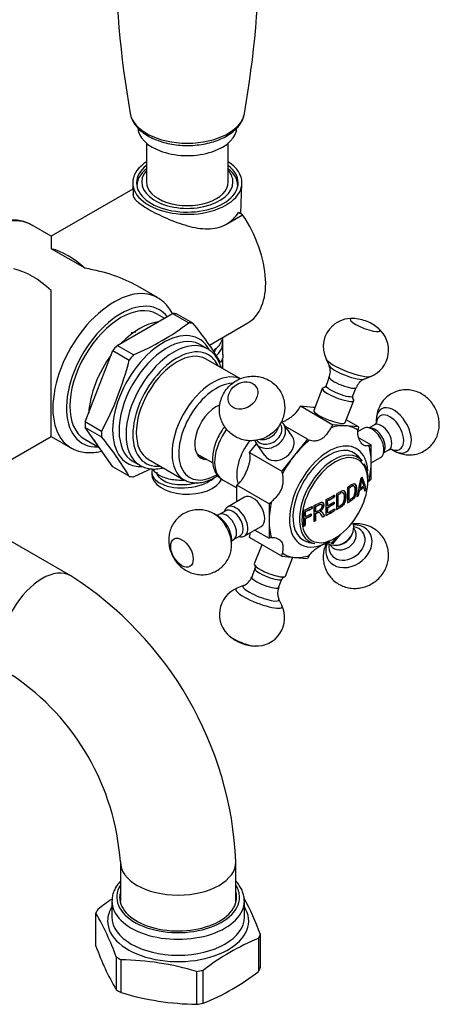
# Model space of a CAD drawing. Units: millimetres. Extents: x -631 to -61, y -197 to 487.
# Drawn here: x -148 to -61, y -197 to 8 of the extents above; entities that cross this region are included whole.
import ezdxf

# ---------------------------------------------------------------- set-up
doc = ezdxf.new("R2010")
doc.units = ezdxf.units.MM
for name, color, linetype in [('035095', 7, 'Continuous'), ('035100', 7, 'Continuous'), ('056081', 7, 'Continuous'), ('572002', 7, 'Continuous'), ('576001', 7, 'Continuous'), ('576002', 7, 'Continuous'), ('576005', 7, 'Continuous'), ('576014', 7, 'Continuous'), ('576015', 7, 'Continuous'), ('576025', 7, 'Continuous'), ('576028', 7, 'Continuous'), ('576030', 7, 'Continuous'), ('ATTACCO_FLEX_DOC', 7, 'Continuous'), ('CORPO', 7, 'Continuous'), ('Default', 7, 'Continuous'), ('SEGER', 7, 'Continuous')]:
    doc.layers.add(name, color=color, linetype=linetype)

# ---------------------------------------------------------------- blocks, each defined once
blk = doc.blocks.new('SE5')
at = {"layer": '035095', "color": 7, "linetype": 'Continuous'}
for centre, radius, start, end in [((396.42, 220.76), 205.29, 169.9538, 190.0272), ((15.82, 220.83), 205.29, 349.9526, 10.0275), ((215.17, 185.32), 2.83, 333.6599, 352.6306)]:
    blk.add_arc(centre, radius, start, end, dxfattribs=at)
blk.add_ellipse((206.12, 185.72), major_axis=(-11.94, 0), ratio=0.57735, start_param=0.101276, end_param=3.040458, dxfattribs=at)
blk.add_open_spline([(194.27, 185.03), (194.29, 184.9), (194.34, 184.43), (194.69, 183.56), (195.32, 182.54), (196.19, 181.59), (197.28, 180.72), (198.57, 179.97), (200.04, 179.34), (201.64, 178.86), (203.33, 178.53), (205.08, 178.36), (206.85, 178.34), (208.61, 178.49), (210.32, 178.79), (211.94, 179.25), (213.44, 179.85), (214.79, 180.6), (215.96, 181.49), (216.89, 182.5), (217.49, 183.4), (217.65, 183.91), (217.7, 184.07)], degree=3, knots=[0, 0, 0, 0, 0.015801, 0.064744, 0.114469, 0.165746, 0.218643, 0.272637, 0.327073, 0.381448, 0.435665, 0.489749, 0.543773, 0.597829, 0.651988, 0.706347, 0.761005, 0.816026, 0.871368, 0.926575, 0.980812, 1, 1, 1, 1], dxfattribs=at)
at = {"layer": '035100', "color": 7, "linetype": 'Continuous'}
for p, q in [((197.62, 178.86), (197.62, 170.78)), ((214.62, 170.78), (214.62, 178.86)), ((195.64, 169.97), (195.64, 169.91)), ((216.6, 169.91), (216.6, 169.97))]:
    blk.add_line(p, q, dxfattribs=at)
for centre, major_axis, start_param, end_param in [((206.12, 182.21), (-10.3, 0), 0, 3.141593), ((206.12, 169.97), (-10.48, 0), 5.658697, 6.283185), ((206.12, 170.78), (9.48, 0), 2.683417, 6.283185), ((206.12, 169.97), (-10.48, 0), 3.141593, 3.766081), ((206.12, 170.78), (9.48, 0), 0, 0.458176), ((206.12, 170.78), (-8.5, 0), 0, 3.141593)]:
    blk.add_ellipse(centre, major_axis=major_axis, ratio=0.57735, start_param=start_param, end_param=end_param, dxfattribs=at)
at = {"layer": '056081', "color": 7, "linetype": 'Continuous'}
for p, q in [((177.84, 117.94), (177.84, 148.23)), ((154.8, 104.64), (177.84, 117.94))]:
    blk.add_line(p, q, dxfattribs=at)
blk.add_ellipse((173.95, 136.48), major_axis=(-9, 15.59), ratio=0.57735, start_param=5.187265, end_param=5.808309, dxfattribs=at)
at = {"layer": '572002', "color": 7, "linetype": 'Continuous'}
for p, q in [((242.45, 112.84), (241.65, 113.78)), ((242.33, 109.01), (242.3, 109.03)), ((239.73, 107.21), (239.69, 107.23)), ((240.7, 107.66), (240.66, 107.68)), ((241.91, 106.77), (241.88, 106.79)), ((242, 107.18), (241.96, 107.2)), ((242.79, 107.4), (242.75, 107.42)), ((243.31, 106.82), (243.28, 106.84)), ((235.26, 104.6), (235.23, 104.62)), ((236.67, 105.37), (236.63, 105.4)), ((237.45, 105.83), (237.42, 105.85)), ((239.73, 104.71), (239.69, 104.73)), ((241.67, 105.63), (241.63, 105.65)), ((230.63, 102.32), (230.59, 102.34)), ((232.03, 102.97), (231.99, 102.99)), ((232.78, 103.36), (232.75, 103.38)), ((232.79, 102.27), (232.76, 102.29)), ((233.76, 102.41), (233.72, 102.43)), ((233.98, 103.8), (233.94, 103.82)), ((235.27, 103.59), (235.24, 103.61)), ((235.27, 103.21), (235.24, 103.23)), ((236.59, 103.93), (236.56, 103.95)), ((236.71, 102.53), (236.68, 102.55)), ((237.45, 103.33), (237.42, 103.35)), ((230.64, 101.31), (230.6, 101.33)), ((230.64, 100.92), (230.6, 100.94)), ((231.85, 101.48), (231.81, 101.5)), ((232.77, 100.46), (232.74, 100.48)), ((232.79, 101.89), (232.76, 101.91)), ((233.54, 102.13), (233.51, 102.15)), ((234.63, 101.39), (234.59, 101.41)), ((235.26, 102.1), (235.23, 102.12)), ((230.62, 99.45), (230.58, 99.47)), ((231.35, 95.94), (232.56, 95.71))]:
    blk.add_line(p, q, dxfattribs=at)
for centre, radius, start, end in [((238.13, 109.28), 5.57, 1.0794, 31.8518), ((226.03, 111.08), 16.39, 346.3108, 352.8344), ((226.07, 111.06), 16.39, 346.31, 352.8328), ((298.31, 124.14), 57.99, 195.1163, 196.4765)]:
    blk.add_arc(centre, radius, start, end, dxfattribs=at)
for centre, major_axis, ratio, start_param, end_param in [((235.47, 105.45), (-5.25, -9.09), 0.57735, 2.943889, 6.283185), ((236.52, 104.85), (-5.04, -8.74), 0.57735, 2.943889, 6.088882), ((236.77, 104.7), (4.84, 8.38), 0.57735, 0, 4.097568), ((236.77, 104.7), (4.84, 8.38), 0.57735, 5.525194, 6.283185), ((236.77, 104.7), (4.84, 8.38), 0.57735, 4.097568, 5.525194), ((190.84, 134.66), (14.85, -69.93), 0.724496, 0.99214, 1.050854), ((191.92, 138.97), (49.39, -51.37), 0.36559, 0.6016, 0.660801), ((191.92, 138.97), (49.43, -51.41), 0.36559, 0.601647, 0.660807), ((236.52, 104.85), (-5.04, -8.74), 0.57735, -4.101216, -3.926997), ((188.74, 135.04), (35.85, -62.1), 0.577354, 0.757506, 0.813296), ((189.05, 135.22), (35.82, -62.04), 0.577354, 0.764057, 0.806783), ((189.05, 135.22), (35.84, -62.08), 0.577354, 0.764072, 0.806768), ((191.16, 134.85), (16.48, -69.47), 0.716941, 0.975091, 0.992773), ((191.16, 134.85), (16.49, -69.52), 0.716941, 0.975092, 0.992761), ((186.48, 133.09), (71.72, 0), 0.577347, -0.688249, -0.668769), ((186.48, 133.09), (71.77, 0), 0.577347, -0.688317, -0.66885), ((186.48, 133.45), (71.78, 0), 0.577347, -0.686534, -0.670722), ((191.71, 138.63), (48.74, -52.12), 0.380585, 0.61129, 0.629081), ((186.48, 135.37), (71.75, 0), 0.577347, -0.8294, -0.796263), ((184.25, 132.45), (35.85, -62.1), 0.577354, 0.757507, 0.813295), ((186.48, 134.99), (71.71, 0), 0.577347, -0.823369, -0.796269), ((184.55, 132.63), (35.84, -62.07), 0.577354, 0.789615, 0.806771), ((186.48, 134.99), (71.76, 0), 0.577347, -0.823343, -0.796261), ((184.55, 132.63), (35.86, -62.12), 0.577354, 0.789613, 0.806756), ((186.48, 133.98), (71.78, 0), 0.577347, -0.823334, -0.797965), ((186.41, 133.7), (35.89, -62.16), 0.577354, 0.757534, 0.813268), ((186.71, 133.87), (35.86, -62.12), 0.577354, 0.764084, 0.806756), ((186.71, 133.87), (35.89, -62.16), 0.577354, 0.764099, 0.806741), ((186.48, 135.37), (71.75, 0), 0.577347, -0.914236, -0.883176), ((179.96, 129.97), (35.59, -61.65), 0.577354, 0.757301, 0.813501), ((186.48, 134.99), (71.71, 0), 0.577347, -0.908246, -0.883228), ((180.27, 130.15), (35.59, -61.65), 0.577354, 0.789495, 0.806918), ((186.48, 134.99), (71.76, 0), 0.577347, -0.90816, -0.88316), ((180.27, 130.15), (35.62, -61.69), 0.577354, 0.789492, 0.806903), ((181.91, 131.1), (35.74, -61.91), 0.577354, 0.757421, 0.813382), ((182.22, 131.28), (35.74, -61.9), 0.577354, 0.788697, 0.807204), ((182.22, 131.28), (35.76, -61.94), 0.577354, 0.788694, 0.807189), ((186.48, 132.1), (71.7, 0), 0.577347, -0.829431, -0.795231), ((186.48, 132.1), (71.75, 0), 0.577347, -0.8294, -0.795224), ((184.55, 132.63), (35.84, -62.07), 0.577354, 0.764069, 0.783044), ((186.48, 133.6), (71.73, 0), 0.577347, -0.823361, -0.797973), ((184.55, 132.63), (35.86, -62.12), 0.577354, 0.764083, 0.783045), ((186.48, 132.49), (71.76, 0), 0.577347, -0.823343, -0.795223), ((186.48, 133.6), (71.78, 0), 0.577347, -0.823334, -0.797965), ((180.27, 130.15), (35.59, -61.65), 0.577354, 0.757303, 0.782915), ((186.48, 133.59), (71.73, 0), 0.577347, -0.908218, -0.886637), ((180.27, 130.15), (35.62, -61.69), 0.577354, 0.757323, 0.782917), ((186.48, 133.98), (71.78, 0), 0.577347, -0.908133, -0.886566), ((186.48, 133.59), (71.78, 0), 0.577347, -0.908132, -0.886566), ((182.22, 131.28), (35.74, -61.9), 0.577354, 0.757416, 0.782255), ((182.22, 131.28), (35.76, -61.94), 0.577354, 0.757435, 0.782257), ((186.48, 132.1), (71.7, 0), 0.577347, -0.842809, -0.835189), ((186.48, 132.1), (71.75, 0), 0.577347, -0.842772, -0.835157), ((235.47, 105.45), (-5.25, -9.09), 0.57735, 0, 0.197704), ((236.52, 104.85), (-5.04, -8.74), 0.57735, 6.088882, 6.283185), ((236.52, 104.85), (-5.04, -8.74), 0.57735, 0, 0.197704)]:
    blk.add_ellipse(centre, major_axis=major_axis, ratio=ratio, start_param=start_param, end_param=end_param, dxfattribs=at)
for points in [[(242.18, 109.26), (242.34, 109.37), (242.48, 109.48)], [(242.97, 106.61), (243.12, 106.72), (243.28, 106.84)], [(243.31, 106.82), (243.16, 106.7), (243.01, 106.59)], [(236.56, 103.95), (236.56, 104.14), (236.56, 104.34)], [(236.59, 104.31), (236.59, 104.12), (236.59, 103.93)], [(236.63, 105.4), (236.63, 105.59), (236.62, 105.78)], [(236.66, 105.76), (236.66, 105.57), (236.67, 105.37)], [(241.34, 105.45), (241.49, 105.55), (241.63, 105.65)], [(241.67, 105.63), (241.52, 105.53), (241.38, 105.43)], [(231.99, 102.99), (231.99, 103.19), (231.98, 103.38)], [(232.02, 103.36), (232.02, 103.16), (232.03, 102.97)], [(236.68, 102.55), (236.68, 102.74), (236.69, 102.93)], [(236.72, 102.91), (236.72, 102.72), (236.71, 102.53)], [(231.81, 101.5), (231.81, 101.69), (231.81, 101.88)], [(231.85, 101.86), (231.85, 101.67), (231.85, 101.48)], [(232.41, 100.31), (232.57, 100.39), (232.74, 100.48)], [(232.77, 100.46), (232.61, 100.37), (232.44, 100.29)], [(230.24, 99.31), (230.41, 99.39), (230.58, 99.47)], [(230.62, 99.45), (230.45, 99.37), (230.28, 99.29)]]:
    blk.add_open_spline(points, degree=2, dxfattribs=at)
for points, knots in [([(237.11, 102.79), (237.35, 102.93), (237.58, 103.07), (238.06, 103.35), (238.31, 103.51), (238.71, 104.04), (238.83, 104.37), (238.98, 104.98), (239.01, 105.27), (239.01, 105.82), (238.99, 106.08), (238.85, 106.47), (238.77, 106.61), (238.64, 106.68)], [0, 0, 0, 0, 0.1737086, 0.1737086, 0.3474171, 0.3474171, 0.5211257, 0.5211257, 0.6948342, 0.6948342, 0.8685428, 0.8685428, 1, 1, 1, 1]), ([(237.14, 106.04), (237.38, 106.17), (237.62, 106.31), (238.1, 106.6), (238.34, 106.74), (238.74, 106.68), (238.87, 106.5), (239.02, 106.06), (239.05, 105.79), (239.04, 105.24), (239.02, 104.96), (238.86, 104.34), (238.73, 104.01), (238.33, 103.48), (238.08, 103.32), (237.61, 103.04), (237.38, 102.91), (237.14, 102.77)], [0, 0, 0, 0, 0.125, 0.125, 0.25, 0.25, 0.375, 0.375, 0.5, 0.5, 0.625, 0.625, 0.75, 0.75, 0.875, 0.875, 1, 1, 1, 1]), ([(239.39, 104.17), (239.62, 104.31), (239.85, 104.46), (240.3, 104.75), (240.53, 104.92), (240.91, 105.46), (241.03, 105.79), (241.18, 106.4), (241.21, 106.7), (241.21, 107.25), (241.19, 107.51), (241.06, 107.89), (240.98, 108.03), (240.86, 108.1)], [0, 0, 0, 0, 0.173738, 0.173738, 0.347477, 0.347477, 0.521215, 0.521215, 0.694954, 0.694954, 0.868692, 0.868692, 1, 1, 1, 1]), ([(239.43, 107.41), (239.66, 107.56), (239.88, 107.7), (240.33, 108), (240.57, 108.15), (240.95, 108.1), (241.08, 107.93), (241.22, 107.49), (241.24, 107.23), (241.24, 106.68), (241.22, 106.4), (241.07, 105.78), (240.95, 105.44), (240.57, 104.9), (240.34, 104.73), (239.89, 104.44), (239.66, 104.29), (239.43, 104.15)], [0, 0, 0, 0, 0.125, 0.125, 0.25, 0.25, 0.375, 0.375, 0.5, 0.5, 0.625, 0.625, 0.75, 0.75, 0.875, 0.875, 1, 1, 1, 1]), ([(239.69, 107.23), (239.85, 107.33), (240.01, 107.44), (240.33, 107.64), (240.5, 107.74), (240.64, 107.69), (240.65, 107.68), (240.66, 107.68)], [0, 0, 0, 0, 0.475005, 0.475005, 0.950009, 0.950009, 1, 1, 1, 1]), ([(239.73, 104.71), (239.89, 104.82), (240.05, 104.92), (240.37, 105.13), (240.54, 105.27), (240.79, 105.68), (240.86, 105.92), (240.94, 106.35), (240.95, 106.56), (240.96, 106.95), (240.95, 107.15), (240.87, 107.48), (240.79, 107.62), (240.54, 107.72), (240.37, 107.63), (240.05, 107.42), (239.89, 107.32), (239.73, 107.21)], [0, 0, 0, 0, 0.125, 0.125, 0.25, 0.25, 0.375, 0.375, 0.5, 0.5, 0.625, 0.625, 0.75, 0.75, 0.875, 0.875, 1, 1, 1, 1]), ([(237.45, 103.33), (237.62, 103.43), (237.79, 103.52), (238.13, 103.73), (238.31, 103.86), (238.57, 104.26), (238.64, 104.5), (238.73, 104.93), (238.74, 105.14), (238.75, 105.53), (238.73, 105.72), (238.65, 106.06), (238.57, 106.2), (238.31, 106.31), (238.13, 106.22), (237.79, 106.03), (237.62, 105.92), (237.45, 105.83)], [0, 0, 0, 0, 0.125, 0.125, 0.25, 0.25, 0.375, 0.375, 0.5, 0.5, 0.625, 0.625, 0.75, 0.75, 0.875, 0.875, 1, 1, 1, 1]), ([(232.44, 103.56), (232.84, 103.75), (233.23, 103.96), (233.62, 104.14), (233.72, 104.19), (233.81, 104.22), (233.9, 104.25), (233.97, 104.27), (234.03, 104.28), (234.09, 104.27), (234.15, 104.26), (234.2, 104.23), (234.24, 104.2), (234.3, 104.15), (234.35, 104.09), (234.38, 104.01), (234.41, 103.93), (234.43, 103.85), (234.44, 103.75), (234.45, 103.64), (234.44, 103.52), (234.42, 103.39), (234.41, 103.3), (234.38, 103.19), (234.34, 103.1), (234.3, 103), (234.24, 102.9), (234.18, 102.81), (234.12, 102.73), (234.05, 102.65), (233.98, 102.59), (233.91, 102.52), (233.83, 102.46), (233.76, 102.41)], [0, 0, 0, 0, 0.318411, 0.318411, 0.318411, 0.394366, 0.394366, 0.394366, 0.448971, 0.448971, 0.448971, 0.503766, 0.503766, 0.503766, 0.577609, 0.577609, 0.577609, 0.651137, 0.651137, 0.651137, 0.738764, 0.738764, 0.738764, 0.806417, 0.806417, 0.806417, 0.874638, 0.874638, 0.874638, 0.937036, 0.937036, 0.937036, 1, 1, 1, 1]), ([(232.75, 103.38), (233.03, 103.52), (233.31, 103.67), (233.59, 103.79), (233.65, 103.82), (233.71, 103.84), (233.76, 103.85), (233.82, 103.86), (233.87, 103.86), (233.91, 103.84), (233.92, 103.83), (233.93, 103.83), (233.94, 103.82)], [0, 0, 0, 0, 0.689128, 0.689128, 0.689128, 0.828862, 0.828862, 0.828862, 0.971198, 0.971198, 0.971198, 1, 1, 1, 1]), ([(232.79, 102.27), (233.07, 102.41), (233.35, 102.53), (233.62, 102.69), (233.68, 102.72), (233.74, 102.76), (233.8, 102.8), (233.84, 102.84), (233.88, 102.88), (233.92, 102.93), (233.96, 102.98), (233.99, 103.03), (234.02, 103.08), (234.04, 103.14), (234.07, 103.19), (234.08, 103.25), (234.1, 103.32), (234.11, 103.38), (234.11, 103.45), (234.11, 103.52), (234.11, 103.58), (234.09, 103.64), (234.08, 103.69), (234.06, 103.73), (234.03, 103.76), (234, 103.79), (233.97, 103.81), (233.93, 103.82), (233.89, 103.83), (233.85, 103.84), (233.81, 103.83), (233.74, 103.82), (233.66, 103.79), (233.59, 103.76), (233.32, 103.62), (233.05, 103.49), (232.78, 103.36)], [0, 0, 0, 0, 0.255658, 0.255658, 0.255658, 0.310536, 0.310536, 0.310536, 0.353108, 0.353108, 0.353108, 0.395729, 0.395729, 0.395729, 0.438958, 0.438958, 0.438958, 0.491507, 0.491507, 0.491507, 0.549751, 0.549751, 0.549751, 0.595426, 0.595426, 0.595426, 0.641306, 0.641306, 0.641306, 0.683493, 0.683493, 0.683493, 0.752712, 0.752712, 0.752712, 1, 1, 1, 1]), ([(233.72, 102.43), (233.87, 102.53), (234.02, 102.66), (234.26, 102.99), (234.34, 103.19), (234.45, 103.73), (234.4, 104.08), (234.18, 104.24), (234.17, 104.24), (234.16, 104.25)], [0, 0, 0, 0, 0.244242, 0.244242, 0.488485, 0.488485, 0.97697, 0.97697, 1, 1, 1, 1]), ([(233.76, 102.41), (233.82, 102.4), (233.87, 102.39), (233.97, 102.34), (234.02, 102.3), (234.14, 102.18), (234.2, 102.08), (234.39, 101.79), (234.51, 101.59), (234.63, 101.39)], [0, 0, 0, 0, 0.125, 0.125, 0.25, 0.25, 0.5, 0.5, 1, 1, 1, 1]), ([(234.59, 101.41), (234.47, 101.61), (234.35, 101.81), (234.17, 102.1), (234.1, 102.2), (233.99, 102.31), (233.95, 102.35), (233.91, 102.37)], [0, 0, 0, 0, 0.580987, 0.580987, 0.871481, 0.871481, 1, 1, 1, 1]), ([(232.76, 101.91), (232.85, 101.96), (232.94, 102), (233.13, 102.09), (233.22, 102.15), (233.35, 102.18), (233.4, 102.19), (233.46, 102.17), (233.49, 102.16), (233.51, 102.15)], [0, 0, 0, 0, 0.351141, 0.351141, 0.702282, 0.702282, 0.877853, 0.877853, 1, 1, 1, 1]), ([(234.22, 101.18), (234.14, 101.31), (234.06, 101.44), (233.9, 101.7), (233.82, 101.83), (233.68, 102.01), (233.63, 102.07), (233.54, 102.13), (233.51, 102.15), (233.43, 102.17), (233.39, 102.16), (233.25, 102.12), (233.16, 102.07), (232.98, 101.98), (232.88, 101.94), (232.79, 101.89)], [0, 0, 0, 0, 0.25, 0.25, 0.5, 0.5, 0.625, 0.625, 0.6875, 0.6875, 0.75, 0.75, 0.875, 0.875, 1, 1, 1, 1])]:
    blk.add_open_spline(points, degree=3, knots=knots, dxfattribs=at)
at = {"layer": '576001', "color": 7, "linetype": 'Continuous'}
for p, q in [((229.62, 124.26), (232.28, 124.02)), ((229.62, 124.26), (236.34, 120.38)), ((232.28, 124.02), (232.63, 123.99)), ((241.67, 119.91), (239.12, 121.38)), ((231.06, 117.34), (226.49, 119.98)), ((239, 120.14), (236.34, 120.38)), ((241.67, 119.91), (239, 120.14)), ((231.06, 117.34), (228.4, 114.02)), ((241.74, 117.63), (244.31, 116.16)), ((219.01, 114.58), (220.46, 116.38)), ((219.01, 114.58), (225.73, 110.7)), ((244.31, 112.6), (244.31, 116.16)), ((228.4, 114.02), (225.73, 110.7)), ((244.31, 109.04), (244.31, 112.6)), ((213.44, 108.94), (216.37, 107.24)), ((216.37, 104.39), (216.37, 107.79)), ((223.09, 103.91), (216.37, 107.79)), ((223.09, 103.91), (223.09, 100.35)), ((223.09, 100.35), (223.09, 96.8)), ((220.15, 98.49), (223.09, 96.8)), ((225.73, 93.05), (219.01, 96.92)), ((236.33, 95.61), (237.92, 97.58)), ((236.33, 95.61), (236.05, 95.77)), ((225.73, 93.05), (228.4, 92.81)), ((228.4, 92.81), (231.06, 92.57))]:
    blk.add_line(p, q, dxfattribs=at)
for centre, major_axis, start_param, end_param in [((226.98, 125.46), (-2.5, -4.33), 1.47904, 1.626847), ((217.44, 115.86), (4, 6.93), 1.379234, 3.141593), ((233.7, 121.58), (2.5, 4.33), 4.620632, 4.76844), ((233.7, 106.48), (7.5, 12.99), 0.261793, 0.570629), ((233.7, 106.48), (-7.5, -12.99), 3.09455, 3.403386), ((245.03, 120.57), (-2.5, -4.33), -1.103261, -0.955453), ((222.03, 113.21), (-4, -6.93), 4.473704, 5.802169), ((235.47, 105.45), (-5.75, -9.96), 2.430144, 6.283185), ((233.7, 106.48), (7.5, 12.99), 1.000154, 1.308991), ((233.7, 121.58), (2.5, 4.33), 3.085529, 3.233337), ((215.65, 111.37), (2.5, 4.33), -0.615355, -0.467548), ((245.03, 120.57), (-2.5, -4.33), 0.431842, 0.579649), ((233.7, 106.48), (7.5, 12.99), 5.497781, 5.806617), ((233.7, 106.48), (-7.5, -12.99), 4.450583, 4.75942), ((233.7, 106.48), (7.5, 12.99), 5.188945, 5.497781), ((222.37, 107.49), (2.5, 4.33), -0.615355, -0.467548), ((245.03, 105.46), (2.5, 4.33), 0.991134, 1.138942), ((215.65, 111.37), (-2.5, -4.33), 0.991134, 1.138942), ((233.7, 106.48), (-7.5, -12.99), 5.188945, 5.497781), ((222.37, 107.49), (-2.5, -4.33), 0.991134, 1.138942), ((233.7, 106.48), (-7.5, -12.99), 5.497781, 5.806617), ((215.65, 96.26), (2.5, 4.33), -1.103261, -0.955453), ((222.37, 92.38), (2.5, 4.33), 0.431842, 0.579649), ((235.47, 105.45), (-5.75, -9.96), 0, 0.808059), ((233.7, 106.48), (-7.5, -12.99), 1.000154, 1.160367), ((233.7, 91.37), (-2.5, -4.33), 3.085529, 3.233337), ((222.37, 92.38), (2.5, 4.33), -1.103261, -0.955453), ((233.7, 106.48), (7.5, 12.99), 3.09455, 3.403386), ((233.7, 106.48), (-7.5, -12.99), 0.261793, 0.570629), ((233.7, 91.37), (-2.5, -4.33), 4.620632, 4.76844)]:
    blk.add_ellipse(centre, major_axis=major_axis, ratio=0.57735, start_param=start_param, end_param=end_param, dxfattribs=at)
for points, knots in [([(225.57, 120.93), (225.62, 120.94), (225.67, 120.95), (225.89, 121), (226.08, 121.06), (226.46, 121.22), (226.66, 121.32), (227.07, 121.56), (227.28, 121.69), (227.7, 122), (227.91, 122.17), (228.53, 122.71), (228.93, 123.14), (229.24, 123.62)], [0, 0, 0, 0, 0.0460685, 0.0460685, 0.2050571, 0.2050571, 0.3640457, 0.3640457, 0.5230342, 0.5230342, 0.6820228, 0.6820228, 1, 1, 1, 1]), ([(213.87, 119.95), (213.63, 119.65), (213.13, 118.93), (212.45, 117.74), (211.89, 116.39), (211.5, 115.02), (211.32, 113.66), (211.35, 112.35), (211.61, 111.19), (212.07, 110.22), (212.67, 109.45), (213.15, 109.14), (213.41, 108.98)], [0, 0, 0, 0, 0.0840867, 0.1905425, 0.2972481, 0.4045554, 0.512974, 0.6228707, 0.7337207, 0.8289675, 0.92015, 1, 1, 1, 1]), ([(235.96, 119.75), (235.8, 119.5), (235.65, 119.26), (235.34, 118.8), (235.18, 118.57), (234.86, 118.16), (234.68, 117.97), (234.32, 117.63), (234.13, 117.49), (233.72, 117.25), (233.5, 117.16), (233.06, 117.03), (232.83, 116.99), (232.39, 116.97), (232.18, 116.97), (231.78, 117.03), (231.6, 117.08), (231.44, 117.14)], [0, 0, 0, 0, 0.125, 0.125, 0.25, 0.25, 0.375, 0.375, 0.5, 0.5, 0.625, 0.625, 0.75, 0.75, 0.875, 0.875, 1, 1, 1, 1]), ([(243.8, 116.03), (243.61, 116), (243.44, 115.99), (243.13, 116), (242.99, 116.02), (242.74, 116.11), (242.62, 116.18), (242.4, 116.36), (242.29, 116.48), (242.09, 116.77), (241.99, 116.95), (241.81, 117.33), (241.73, 117.55), (241.6, 118), (241.55, 118.24), (241.51, 118.74), (241.51, 118.99), (241.54, 119.25)], [0, 0, 0, 0, 0.125, 0.125, 0.25, 0.25, 0.375, 0.375, 0.5, 0.5, 0.625, 0.625, 0.75, 0.75, 0.875, 0.875, 1, 1, 1, 1]), ([(216.88, 108.24), (217.07, 108.43), (217.24, 108.65), (217.58, 109.1), (217.73, 109.35), (218.01, 109.84), (218.14, 110.11), (218.39, 110.63), (218.5, 110.9), (218.7, 111.42), (218.79, 111.68), (218.95, 112.2), (219.02, 112.45), (219.12, 112.94), (219.16, 113.18), (219.18, 113.64), (219.17, 113.86), (219.14, 114.07)], [0, 0, 0, 0, 0.125, 0.125, 0.25, 0.25, 0.375, 0.375, 0.5, 0.5, 0.625, 0.625, 0.75, 0.75, 0.875, 0.875, 1, 1, 1, 1]), ([(225.85, 110.19), (225.89, 109.97), (225.92, 109.74), (225.96, 109.24), (225.98, 108.98), (225.96, 108.44), (225.94, 108.17), (225.83, 107.62), (225.76, 107.35), (225.55, 106.82), (225.43, 106.57), (225.12, 106.07), (224.95, 105.84), (224.58, 105.39), (224.39, 105.17), (223.99, 104.76), (223.79, 104.56), (223.59, 104.36)], [0, 0, 0, 0, 0.125, 0.125, 0.25, 0.25, 0.375, 0.375, 0.5, 0.5, 0.625, 0.625, 0.75, 0.75, 0.875, 0.875, 1, 1, 1, 1]), ([(223.59, 96.92), (223.79, 96.95), (223.99, 96.95), (224.39, 96.89), (224.58, 96.83), (224.95, 96.67), (225.12, 96.57), (225.43, 96.34), (225.55, 96.21), (225.76, 95.92), (225.83, 95.76), (225.94, 95.42), (225.96, 95.24), (225.98, 94.85), (225.96, 94.64), (225.92, 94.19), (225.89, 93.96), (225.85, 93.7)], [0, 0, 0, 0, 0.125, 0.125, 0.25, 0.25, 0.375, 0.375, 0.5, 0.5, 0.625, 0.625, 0.75, 0.75, 0.875, 0.875, 1, 1, 1, 1]), ([(231.44, 93.2), (231.6, 93.45), (231.78, 93.67), (232.18, 94.09), (232.4, 94.27), (232.84, 94.62), (233.06, 94.78), (233.5, 95.07), (233.72, 95.2), (234.13, 95.44), (234.32, 95.55), (234.69, 95.72), (234.86, 95.79), (235.18, 95.88), (235.34, 95.91), (235.65, 95.9), (235.8, 95.87), (235.96, 95.81)], [0, 0, 0, 0, 0.125, 0.125, 0.25, 0.25, 0.375, 0.375, 0.5, 0.5, 0.625, 0.625, 0.75, 0.75, 0.875, 0.875, 1, 1, 1, 1])]:
    blk.add_open_spline(points, degree=3, knots=knots, dxfattribs=at)
blk.add_open_spline([(219.14, 97.58), (219.15, 97.69), (219.16, 97.8), (219.17, 97.91)], degree=3, dxfattribs=at)
at = {"layer": '576002', "color": 7, "linetype": 'Continuous'}
for p, q in [((234.9, 134.06), (235.54, 132.68)), ((235.6, 130.26), (234.92, 128.51)), ((242.87, 129.84), (244.27, 130.42)), ((234.15, 127.91), (232.38, 123.35)), ((234.84, 128.38), (234.71, 128.2)), ((240.51, 126.34), (241.19, 128.09)), ((238.91, 120.82), (240.67, 125.37)), ((245.36, 121.29), (245.36, 120.69)), ((227.9, 117.97), (226.13, 120.49)), ((242.73, 119.61), (241.56, 118.93)), ((244.95, 120.31), (243.88, 119.7)), ((220.41, 116.46), (222.17, 113.95)), ((246.88, 114.5), (247.95, 115.12)), ((248.51, 115.26), (249, 114.98)), ((244.31, 112.44), (246.23, 113.55)), ((217.98, 105.32), (214.45, 103.28)), ((214.09, 102.49), (212.73, 101.71)), ((212.48, 101.39), (211.68, 101.85)), ((217.95, 97.22), (221.48, 99.26)), ((240.85, 98.68), (240.68, 98.92)), ((215.32, 95.54), (215.32, 96.46)), ((215.73, 96.51), (217.09, 97.3)), ((221.56, 95.45), (220.01, 91.46)), ((235.77, 95.47), (235.94, 95.23)), ((226.53, 88.92), (228.05, 92.84)), ((220.17, 90.49), (219.49, 88.74)), ((225.08, 86.57), (225.76, 88.32)), ((217.81, 86.99), (216.41, 86.41)), ((225.78, 82.77), (225.14, 84.15))]:
    blk.add_line(p, q, dxfattribs=at)
for centre, radius, start, end in [((240.21, 136.53), 5.89, 86.4733, 131.5795), ((240.24, 133.93), 8.5, 67.4774, 88.3059), ((240.24, 133.93), 8.5, 49.2816, 67.4774), ((240.16, 136.58), 5.82, 131.4701, 206.0388), ((242.05, 135.86), 5.85, 291.4967, 51.2074), ((232.89, 131.41), 2.93, 333.8046, 25.0619), ((243.88, 127.23), 2.79, 112.2066, 162.2339), ((251.57, 121.42), 6.19, 144.7503, 182.5014), ((244.5, 121.26), 1.03, 295.3214, 324.1664), ((216.76, 89.64), 2.85, 292.5166, 341.6788), ((218.64, 80.97), 5.86, 111.5979, 231.1513), ((227.69, 85.39), 2.82, 155.8499, 205.1897), ((220.48, 80.27), 5.85, 266.2897, 26.061), ((220.44, 82.9), 8.5, 229.2816, 268.3059)]:
    blk.add_arc(centre, radius, start, end, dxfattribs=at)
for centre, major_axis, ratio, start_param, end_param in [((243.01, 141.06), (3.08, -1.2), 0.21132, 2.603863, 6.283185), ((243.01, 141.06), (3.08, -1.2), 0.21132, -3.699816, -3.679322), ((243.01, 141.06), (3.08, -1.2), 0.21132, 0, 0.557078), ((239.67, 132.46), (4.8, -1.86), 0.21132, 3.362728, 6.058963), ((239.27, 131.43), (3.75, -1.46), 0.21132, 3.359516, 6.065262), ((238.4, 129.18), (-2.8, 1.09), 0.21132, 0, 3.140884), ((237.41, 126.64), (3.26, -1.27), 0.21132, 2.74826, 6.283185), ((237.72, 127.43), (-2.8, 1.09), 0.21132, 0, 3.140331), ((237.41, 126.64), (3.26, -1.27), 0.21132, 0, 0.383737), ((235.64, 122.08), (3.26, -1.27), 0.21132, 3.141593, 6.283185), ((249, 119.19), (2.58, -4.46), 0.57735, 0, 3.926991), ((248.2, 118.73), (2.01, -3.49), 0.57735, 0, 3.794774), ((223.27, 118.47), (2.86, 2.01), 0.788673, 0, 0.267387), ((246.45, 117.72), (-1.5, 2.6), 0.57735, 3.141593, 6.283185), ((223.27, 118.47), (2.86, 2.01), 0.788673, 2.885834, 6.283185), ((222.96, 118.91), (-2.45, -1.73), 0.788673, 0, 3.141593), ((222.28, 119.88), (-2.45, -1.73), 0.788673, 0.690856, 2.439208), ((244.48, 116.58), (1.75, -3.03), 0.57735, 0, 3.141593), ((245.09, 116.93), (-1.5, 2.6), 0.57735, 3.382048, 6.04273), ((225.04, 115.96), (2.86, 2.01), 0.788673, 3.141593, 6.283185), ((248.2, 118.73), (2.01, -3.49), 0.57735, 5.613339, 6.283185), ((249, 119.19), (2.58, -4.46), 0.57735, 5.497787, 6.283185), ((219.73, 102.29), (-1.75, 3.03), 0.57735, 3.141593, 6.283185), ((216.2, 100.25), (-1.75, 3.03), 0.57735, 0, 0.5411), ((215.59, 99.9), (1.5, -2.6), 0.57735, 0, 3.141593), ((216.2, 100.25), (-1.75, 3.03), 0.57735, 2.600493, 6.283185), ((211.68, 97.64), (-2.58, 4.46), 0.57735, -0.811992, -0.785399), ((211.68, 97.64), (-2.58, 4.46), 0.57735, 3.949023, 5.471193), ((212.48, 98.1), (-2.01, 3.49), 0.57735, 3.926991, 5.497787), ((214.23, 99.11), (1.5, -2.6), 0.57735, 0.003169, 3.142687), ((237.41, 98.35), (-2.86, -2.01), 0.788673, 0.275218, 3.040007), ((239.67, 95.14), (-4.21, -2.96), 0.788673, 0, 4.007593), ((238.4, 96.95), (2.45, 1.73), 0.788673, 3.141593, 6.283185), ((239.27, 95.71), (-3.29, -2.31), 0.788673, 0, 3.821963), ((237.72, 97.92), (2.45, 1.73), 0.788673, 3.902825, 5.521953), ((211.68, 97.64), (-2.58, 4.46), 0.57735, 3.926991, 3.949023), ((239.67, 95.14), (-4.21, -2.96), 0.788673, 5.417185, 6.283185), ((239.27, 95.71), (-3.29, -2.31), 0.788673, 5.602815, 6.283185), ((223.27, 90.19), (-3.26, 1.27), 0.21132, 0, 3.141593), ((222.96, 89.4), (2.8, -1.09), 0.21132, 3.143141, 6.283185), ((222.28, 87.65), (2.8, -1.09), 0.21132, 3.143756, 6.283185), ((222.96, 89.4), (2.8, -1.09), 0.21132, 0, 0.001797), ((221.01, 84.37), (-4.8, 1.86), 0.21132, 0, 3.365413), ((221.01, 84.37), (-4.8, 1.86), 0.21132, 6.059046, 6.283185), ((221.41, 85.4), (-3.75, 1.46), 0.21132, 0, 3.359516), ((221.41, 85.4), (-3.75, 1.46), 0.21132, 6.065262, 6.283185), ((222.28, 87.65), (2.8, -1.09), 0.21132, 0, 0.001301), ((217.67, 75.76), (-3.08, 1.2), 0.21132, 0.556435, 2.582311), ((217.67, 75.76), (-3.08, 1.2), 0.21132, -3.700874, -3.679322)]:
    blk.add_ellipse(centre, major_axis=major_axis, ratio=ratio, start_param=start_param, end_param=end_param, dxfattribs=at)
for centre, major_axis, ratio in [((217.67, 126.44), (2.7, 1.9), 0.788673), ((205, 93.79), (-1.65, 2.86), 0.57735)]:
    blk.add_ellipse(centre, major_axis=major_axis, ratio=ratio, dxfattribs=at)
for points, knots in [([(212.91, 124.88), (212.84, 124.43), (212.73, 123.66), (212.84, 122.38), (213.19, 121.14), (213.8, 119.96), (214.64, 118.93), (215.65, 118.1), (216.78, 117.51), (217.99, 117.14), (219.24, 117), (220.51, 117.1), (221.76, 117.43), (222.95, 118.01), (224.06, 118.82), (224.98, 119.82), (225.68, 120.95), (226.14, 122.15), (226.36, 123.4), (226.34, 124.67), (226.08, 125.95), (225.55, 127.17), (224.77, 128.27), (223.8, 129.16), (222.71, 129.83), (221.52, 130.27), (220.28, 130.48), (219.02, 130.45), (217.76, 130.2), (216.54, 129.7), (215.4, 128.97), (214.39, 128), (213.61, 126.87), (213.13, 125.78), (212.98, 125.16), (212.91, 124.88)], [0, 0, 0, 0, 0.029534, 0.059225, 0.088837, 0.121093, 0.152477, 0.183034, 0.212971, 0.242548, 0.27205, 0.301784, 0.332055, 0.363141, 0.395243, 0.428446, 0.458902, 0.48907, 0.518984, 0.548719, 0.578352, 0.610913, 0.642594, 0.673397, 0.703505, 0.733167, 0.76266, 0.792286, 0.822355, 0.853156, 0.884919, 0.917775, 0.951659, 0.981891, 1, 1, 1, 1]), ([(234.71, 128.2), (234.63, 128.15), (234.52, 128.07), (234.46, 128.07), (234.47, 128.07)], [0, 0, 0, 0, 0.550728, 1, 1, 1, 1]), ([(248.89, 115.06), (249.22, 114.87), (249.83, 114.53), (250.98, 114.19), (252.18, 114.06), (253.4, 114.17), (254.61, 114.53), (255.74, 115.14), (256.71, 115.97), (257.46, 116.92), (258, 117.97), (258.33, 119.07), (258.47, 120.2), (258.41, 121.36), (258.15, 122.53), (257.67, 123.72), (256.98, 124.85), (256.09, 125.83), (255.09, 126.61), (253.98, 127.18), (252.8, 127.54), (251.59, 127.66), (250.37, 127.55), (249.16, 127.18), (248.04, 126.58), (247.13, 125.79), (246.71, 125.26), (246.51, 125)], [0, 0, 0, 0, 0.034606, 0.074794, 0.114852, 0.154973, 0.195202, 0.23922, 0.280958, 0.32075, 0.359148, 0.396691, 0.433996, 0.471839, 0.511165, 0.552903, 0.597764, 0.640962, 0.682969, 0.723741, 0.763924, 0.803981, 0.844105, 0.884335, 0.928313, 0.970015, 1, 1, 1, 1]), ([(240.55, 125.71), (240.56, 125.7), (240.52, 125.74), (240.44, 125.96), (240.48, 126.19), (240.52, 126.34)], [0, 0, 0, 0, 0.258699, 0.590739, 1, 1, 1, 1]), ([(245.4, 120.77), (245.4, 120.77), (245.4, 120.76), (245.37, 120.72), (245.33, 120.66)], [0, 0, 0, 0, 0.089161, 1, 1, 1, 1]), ([(247.96, 115.1), (248.05, 115.15), (248.23, 115.27), (248.5, 115.29), (248.57, 115.28), (248.57, 115.28)], [0, 0, 0, 0, 0.279102, 0.713192, 1, 1, 1, 1]), ([(211.81, 101.75), (211.72, 101.81), (211.32, 102.09), (210.44, 102.44), (209.26, 102.71), (208.04, 102.75), (206.83, 102.55), (205.66, 102.11), (204.59, 101.43), (203.69, 100.55), (203.01, 99.56), (202.55, 98.5), (202.28, 97.39), (202.21, 96.25), (202.34, 95.02), (202.57, 94.28), (202.73, 93.81)], [0, 0, 0, 0, 0.018683, 0.095098, 0.170782, 0.246405, 0.3222, 0.398192, 0.479699, 0.557123, 0.631231, 0.703045, 0.773606, 0.844169, 0.916318, 1, 1, 1, 1]), ([(212.73, 101.72), (212.55, 101.64), (212.31, 101.53), (212.13, 101.55), (212.11, 101.55), (212.11, 101.55)], [0, 0, 0, 0, 0.532957, 0.9214, 1, 1, 1, 1]), ([(235.02, 95.82), (234.87, 95.52), (234.59, 94.8), (234.34, 93.63), (234.32, 92.37), (234.54, 91.08), (235.03, 89.84), (235.78, 88.71), (236.72, 87.79), (237.8, 87.08), (238.98, 86.61), (240.21, 86.37), (241.48, 86.36), (242.74, 86.58), (243.96, 87.04), (245.12, 87.74), (246.15, 88.67), (246.97, 89.78), (247.54, 90.99), (247.86, 92.22), (247.94, 93.49), (247.77, 94.79), (247.34, 96.06), (246.63, 97.22), (245.73, 98.19), (244.67, 98.94), (243.51, 99.47), (242.29, 99.76), (241.29, 99.81), (240.71, 99.76), (240.55, 99.74)], [0, 0, 0, 0, 0.029263, 0.065202, 0.10091, 0.136481, 0.175722, 0.213908, 0.251011, 0.287243, 0.322893, 0.358291, 0.393793, 0.429771, 0.46658, 0.50451, 0.543738, 0.584229, 0.620565, 0.656573, 0.692327, 0.727924, 0.767408, 0.805848, 0.843163, 0.879557, 0.915304, 0.950726, 0.986175, 1, 1, 1, 1]), ([(215.28, 96.06), (215.28, 96.06), (215.3, 96.11), (215.45, 96.34), (215.64, 96.44), (215.74, 96.5)], [0, 0, 0, 0, 0.268238, 0.693216, 1, 1, 1, 1]), ([(202.73, 93.81), (202.9, 93.43), (203.22, 92.71), (203.98, 91.63), (204.92, 90.71), (205.97, 89.99), (207.1, 89.5), (208.29, 89.22), (209.51, 89.18), (210.72, 89.38), (211.9, 89.82), (212.97, 90.5), (213.87, 91.37), (214.55, 92.37), (215.01, 93.42), (215.29, 94.56), (215.31, 95.26), (215.32, 95.67)], [0, 0, 0, 0, 0.062085, 0.138242, 0.209054, 0.277643, 0.344535, 0.410779, 0.476967, 0.543304, 0.609814, 0.681184, 0.748977, 0.813859, 0.876726, 0.938489, 1, 1, 1, 1]), ([(220.14, 91.11), (220.14, 91.11), (220.15, 91.1), (220.22, 90.93), (220.25, 90.63), (220.17, 90.51), (220.16, 90.5)], [0, 0, 0, 0, 0.21996, 0.546018, 0.954967, 1, 1, 1, 1]), ([(225.78, 88.3), (225.83, 88.41), (225.91, 88.62), (226.16, 88.75), (226.22, 88.76), (226.21, 88.76), (226.21, 88.76)], [0, 0, 0, 0, 0.321961, 0.689575, 0.99224, 1, 1, 1, 1])]:
    blk.add_open_spline(points, degree=3, knots=knots, dxfattribs=at)
at = {"layer": '576005', "color": 7, "linetype": 'Continuous'}
for p, q in [((190.46, 21.44), (190.46, 18.13)), ((217.96, 18.13), (217.96, 21.44)), ((187.14, 12.07), (187.14, 18.9)), ((221.29, 7.64), (221.29, 14.47)), ((220.92, 13.68), (220.92, 6.85)), ((191.34, 9.84), (191.34, 3.01)), ((192.35, 2.43), (192.35, 9.26)), ((208.05, 6.83), (208.05, 0)), ((209.43, 0.21), (209.43, 7.04))]:
    blk.add_line(p, q, dxfattribs=at)
for centre, radius, start, end in [((216.39, -17.07), 46.76, 123.6457, 128.156), ((170.8, -3.45), 53.58, 19.5467, 28.5316), ((140.86, -8.08), 53.57, 19.5462, 30.246), ((238.63, -30.27), 47.38, 111.9513, 128.0487), ((237.63, 30), 53.58, 199.5467, 210.2455), ((191.36, -49.08), 58.34, 73.3833, 89.0288), ((192.03, 43.61), 46.76, 291.844, 308.156), ((209.04, 58.33), 58.34, 253.3833, 269.0287)]:
    blk.add_arc(centre, radius, start, end, dxfattribs=at)
for centre, major_axis, start_param, end_param in [((204.21, 22.25), (12.75, 0), 2.796891, 6.283185), ((204.21, 22.25), (12.75, 0), 0, 0.344701), ((204.21, 22.25), (-12.15, 0), 6.125888, 6.283185), ((204.21, 22.25), (-12.15, 0), 0, 3.29889), ((204.21, 21.44), (12.15, 0), 2.984296, 3.083362), ((204.21, 21.44), (12.15, 0), 0.058231, 0.157297), ((204.21, 21.44), (-13.75, 0), 6.276943, 6.283185), ((204.21, 21.44), (-13.75, 0), 0, 3.144418), ((204.21, 16.69), (-17.5, 0), -0.302632, -0.220966), ((204.21, 17.32), (-14.65, 0), 5.930842, 6.283185), ((204.21, 17.32), (-14.65, 0), 0, 3.493936), ((204.21, 18.13), (13.75, 0), 3.141593, 6.283185), ((204.21, 16.69), (17.5, 0), -0.302632, -0.220966), ((204.21, 16.69), (-17.5, 0), 0.744565, 0.826231), ((204.21, 16.69), (17.5, 0), -1.34983, -1.268164), ((204.21, 9.86), (17.5, 0), -0.302632, -0.220966), ((204.21, 9.86), (-17.5, 0), 0.744565, 0.826231), ((204.21, 9.86), (17.5, 0), -1.34983, -1.268164)]:
    blk.add_ellipse(centre, major_axis=major_axis, ratio=0.57735, start_param=start_param, end_param=end_param, dxfattribs=at)
for points, knots in [([(192.21, 25.56), (191.97, 25.3), (191.53, 24.76), (191.01, 23.87), (190.65, 22.94), (190.48, 22.12), (190.48, 21.67), (190.48, 21.49)], [0, 0, 0, 0, 0.211683, 0.441857, 0.668151, 0.890093, 1, 1, 1, 1]), ([(217.94, 21.46), (217.95, 21.57), (217.97, 21.96), (217.83, 22.71), (217.53, 23.62), (217.06, 24.5), (216.59, 25.14), (216.29, 25.48), (216.23, 25.55)], [0, 0, 0, 0, 0.068244, 0.284319, 0.500533, 0.718995, 0.941055, 1, 1, 1, 1])]:
    blk.add_open_spline(points, degree=3, knots=knots, dxfattribs=at)
at = {"layer": '576014', "color": 7, "linetype": 'Continuous'}
for p, q in [((191.54, 136.84), (203.03, 143.47)), ((203.03, 143.47), (206.42, 141.52)), ((207.29, 141.44), (203.9, 143.39)), ((184.92, 120.94), (190.66, 135.75)), ((190.66, 135.75), (194.05, 133.79)), ((194.93, 134.88), (191.54, 136.84)), ((210.29, 136.15), (208.84, 136.99)), ((217.13, 129.9), (210, 134.01)), ((188.31, 118.99), (184.92, 120.94)), ((190.66, 111.61), (184.92, 119.78)), ((184.92, 119.78), (188.31, 117.82)), ((194.84, 112.74), (196.29, 111.91)), ((198, 113.23), (205.42, 108.94)), ((194.05, 109.65), (190.66, 111.61))]:
    blk.add_line(p, q, dxfattribs=at)
for centre, radius, start, end in [((175.25, 182.23), 51.27, 292.5666, 307.4334), ((160.39, 102.37), 61.04, 30.4105, 39.7973), ((131.57, 149.52), 64.43, 331.7149, 345.8731), ((142.84, 79.76), 59.29, 30.2716, 39.9362), ((175.25, 156.92), 51.27, 292.5666, 296.9671)]:
    blk.add_arc(centre, radius, start, end, dxfattribs=at)
for centre, major_axis, start_param, end_param in [((197.28, 127.5), (8.75, 15.16), 0.220967, 0.302632), ((200.67, 125.54), (8.75, 15.16), 0.220967, 0.302632), ((201.14, 125.27), (-7.45, -12.9), 2.804991, 6.283185), ((201.84, 124.87), (7, 12.12), 0.033285, 3.141593), ((203.29, 124.03), (-7, -12.12), 3.141593, 6.275719), ((201.84, 124.87), (7, 12.12), 0, 0.033285), ((197.28, 127.5), (8.75, 15.16), 1.268164, 1.34983), ((204, 123.62), (-6, -10.39), 3.141593, 6.283185), ((204, 123.62), (6.5, 11.26), 0, 3.536384), ((203.29, 124.03), (-7, -12.12), 3.121291, 3.141593), ((200.67, 125.54), (8.75, 15.16), 1.268164, 1.34983), ((204, 123.62), (6.5, 11.26), 5.888394, 6.283185), ((211.42, 119.34), (-6, -10.39), 3.201944, 6.283185), ((212.13, 118.93), (5.5, 9.53), 0.349191, 3.93763), ((212.13, 118.93), (3.17, 5.5), 0.621064, 3.475155), ((197.28, 127.5), (-8.75, -15.16), -0.826231, -0.744565), ((200.67, 125.54), (-8.75, -15.16), -0.826231, -0.744565), ((211.42, 119.34), (3.17, 5.5), 3.253179, 3.475155), ((201.14, 125.27), (-7.45, -12.9), 0, 0.349949), ((200.67, 125.54), (-8.75, -15.16), 0.220967, 0.302632), ((211.42, 119.34), (-6, -10.39), 0, 0.017269)]:
    blk.add_ellipse(centre, major_axis=major_axis, ratio=0.57735, start_param=start_param, end_param=end_param, dxfattribs=at)
for points, knots in [([(213.12, 132.22), (213, 132.65), (212.69, 133.51), (212.04, 134.63), (211.26, 135.51), (210.71, 135.87), (210.44, 136.03)], [0, 0, 0, 0, 0.259097, 0.538567, 0.812186, 1, 1, 1, 1]), ([(196.25, 111.97), (196.5, 111.82), (197.03, 111.5), (198.1, 111.22), (199.35, 111.12), (200.36, 111.24), (200.95, 111.38), (201.09, 111.42)], [0, 0, 0, 0, 0.1638948, 0.4137083, 0.6646753, 0.9201364, 1, 1, 1, 1]), ([(205.56, 108.89), (205.87, 108.73), (206.45, 108.45), (207.55, 108.27), (208.75, 108.31), (210.02, 108.6), (211.26, 109.1), (212.07, 109.56), (212.44, 109.81)], [0, 0, 0, 0, 0.144224, 0.31408, 0.48615, 0.662495, 0.84286, 1, 1, 1, 1])]:
    blk.add_open_spline(points, degree=3, knots=knots, dxfattribs=at)
at = {"layer": '576015', "color": 7, "linetype": 'Continuous'}
blk.add_line((208.09, 114.33), (211.39, 112.43), dxfattribs=at)
at = {"layer": '576025', "color": 7, "linetype": 'Continuous'}
for p, q in [((181.93, 88.98), (142.69, 111.64)), ((192.21, 29.6), (192.21, 21.44)), ((216.21, 21.44), (216.21, 29.6))]:
    blk.add_line(p, q, dxfattribs=at)
for centre, radius, start, end in [((141.62, 26.12), 74.68, 2.6709, 57.3291), ((141.37, 25.98), 50.97, 4.0735, 55.9265)]:
    blk.add_arc(centre, radius, start, end, dxfattribs=at)
for centre, major_axis, start_param, end_param in [((175.93, 78.59), (-6, -10.39), 3.141528, 6.281902), ((204.21, 29.6), (12, 0), 3.14295, 6.283185), ((204.21, 29.6), (12, 0), 0, 0.000069)]:
    blk.add_ellipse(centre, major_axis=major_axis, ratio=0.57735, start_param=start_param, end_param=end_param, dxfattribs=at)
at = {"layer": '576028', "color": 7, "linetype": 'Continuous'}
for p, q in [((177.84, 159.51), (173.76, 161.87)), ((199.92, 146.76), (195.84, 149.12)), ((201.32, 142.49), (199.83, 143.35)), ((177.84, 117.94), (181.92, 115.59)), ((184.83, 117.37), (187.83, 115.64))]:
    blk.add_line(p, q, dxfattribs=at)
for centre, major_axis, start_param, end_param in [((164.76, 146.28), (9, 15.59), 0, 1.95943), ((190.92, 131.17), (-9, -15.59), 3.139817, 6.283185), ((192.33, 130.36), (-7.5, -12.99), 3.141593, 6.283185), ((192.33, 130.36), (8, 13.86), 0, 3.497014), ((192.33, 130.36), (8, 13.86), 6.057862, 6.283185), ((196.22, 128.11), (-7.5, -12.99), 3.559783, 4.294199), ((196.22, 128.11), (-7.5, -12.99), 4.515719, 5.432658), ((196.22, 128.11), (-7.5, -12.99), 5.940503, 6.102268), ((190.92, 131.17), (-9, -15.59), 0, 0.007148)]:
    blk.add_ellipse(centre, major_axis=major_axis, ratio=0.57735, start_param=start_param, end_param=end_param, dxfattribs=at)
for points, knots in [([(173.82, 161.8), (173.47, 162), (172.79, 162.39), (171.5, 162.76), (170.06, 162.92), (168.55, 162.84), (166.98, 162.51), (165.37, 161.93), (163.74, 161.11), (162.13, 160.06), (160.56, 158.8), (159.05, 157.35), (157.64, 155.74), (156.32, 154), (155.14, 152.14), (154.09, 150.2), (153.19, 148.2), (152.53, 146.34), (152.19, 145.15), (152.07, 144.64)], [0, 0, 0, 0, 0.043936, 0.10034, 0.157045, 0.214829, 0.274087, 0.334739, 0.396358, 0.458445, 0.520589, 0.582612, 0.644484, 0.70623, 0.767901, 0.829559, 0.89126, 0.953059, 1, 1, 1, 1]), ([(203, 143.43), (202.96, 143.51), (202.67, 144.06), (202.06, 144.98), (201.04, 146.04), (200.33, 146.49), (199.93, 146.74)], [0, 0, 0, 0, 0.0573855, 0.392939, 0.7188945, 1, 1, 1, 1]), ([(182.01, 115.57), (182.31, 115.4), (182.94, 115.05), (184.18, 114.69), (185.61, 114.53), (187.01, 114.61), (187.93, 114.79), (188.34, 114.89)], [0, 0, 0, 0, 0.145001, 0.367054, 0.590286, 0.81777, 1, 1, 1, 1])]:
    blk.add_open_spline(points, degree=3, knots=knots, dxfattribs=at)
at = {"layer": '576030', "color": 7, "linetype": 'Continuous'}
for p, q in [((194.82, 169.32), (177.84, 159.51)), ((214.08, 161.96), (217.6, 163.99)), ((217.6, 163.99), (216.77, 164.47)), ((177.84, 159.51), (177.84, 156.93)), ((184.91, 152.85), (177.84, 156.93)), ((210.71, 136.92), (218.66, 141.51))]:
    blk.add_line(p, q, dxfattribs=at)
for centre, major_axis, start_param, end_param in [((206.12, 166.54), (11.24, 0), 5.499381, 5.958895), ((209.66, 157.1), (-9, 15.59), 3.141593, 4.823549), ((181.37, 140.77), (-9, 15.59), 5.216307, 5.779267), ((177.84, 138.73), (-25.46, 0), 3.926991, 4.430909)]:
    blk.add_ellipse(centre, major_axis=major_axis, ratio=0.57735, start_param=start_param, end_param=end_param, dxfattribs=at)
blk.add_open_spline([(194.83, 168.35), (194.82, 168.31), (194.81, 168.26), (194.8, 167.8), (195.06, 167.34), (196.15, 166.32), (197, 165.73), (198.6, 164.81), (199.21, 164.48), (200.47, 163.85), (201.14, 163.54), (203.23, 162.63), (204.68, 162.09), (207.56, 161.3), (209.01, 161.04), (211.71, 161.05), (213, 161.33), (214.08, 161.96)], degree=3, knots=[0, 0, 0, 0, 0.016737, 0.016737, 0.180614, 0.180614, 0.344491, 0.344491, 0.42643, 0.42643, 0.508369, 0.508369, 0.672246, 0.672246, 0.836123, 0.836123, 1, 1, 1, 1], dxfattribs=at)
at = {"layer": 'ATTACCO_FLEX_DOC', "color": 7, "linetype": 'Continuous'}
for p, q in [((194.78, 170.46), (194.88, 167.88)), ((217.2, 164.22), (217.47, 170.46)), ((213.52, 134.97), (213.52, 137.58)), ((213.52, 131.98), (213.52, 133.42)), ((198.72, 110.52), (198.72, 110.2))]:
    blk.add_line(p, q, dxfattribs=at)
for centre, major_axis, start_param, end_param in [((206.12, 170.62), (11.35, 0), 2.417195, 6.283185), ((206.12, 170.62), (-10.55, 0), 5.649224, 6.283185), ((206.12, 170.62), (-10.55, 0), 0, 3.775554), ((206.12, 170.62), (11.35, 0), 0, 0.724398), ((206.12, 110.2), (-7.4, 0), 0, 2.891899)]:
    blk.add_ellipse(centre, major_axis=major_axis, ratio=0.57735, start_param=start_param, end_param=end_param, dxfattribs=at)
for points, knots in [([(213.46, 138.48), (213.39, 138.13), (213.26, 137.79), (212.75, 136.83), (212.22, 136.24), (211.54, 135.73)], [0, 0, 0, 0, 0.345945, 0.345945, 1, 1, 1, 1]), ([(213.52, 134.97), (213.52, 134.76), (213.5, 134.55), (213.39, 133.96), (213.24, 133.57), (213.03, 133.2)], [0, 0, 0, 0, 0.3476316, 0.3476316, 1, 1, 1, 1]), ([(213.28, 132.16), (213.32, 132.27), (213.36, 132.38), (213.55, 133.05), (213.56, 133.63), (213.42, 134.2)], [0, 0, 0, 0, 0.161145, 0.161145, 1, 1, 1, 1]), ([(198.86, 111.2), (198.8, 111.05), (198.76, 110.9), (198.67, 110.24), (198.82, 109.74), (199.53, 108.81), (200.09, 108.39), (201.5, 107.73), (202.36, 107.48), (205.22, 107.08), (207.44, 107.3), (210.16, 108.31), (210.95, 108.75), (211.61, 109.25)], [0, 0, 0, 0, 0.04988, 0.04988, 0.20946, 0.20946, 0.369039, 0.369039, 0.528619, 0.528619, 0.847777, 0.847777, 1, 1, 1, 1]), ([(205.5, 108.8), (204.51, 108.75), (203.53, 108.83), (201.7, 109.21), (200.87, 109.52), (199.63, 110.28), (199.19, 110.72), (198.95, 111.17)], [0, 0, 0, 0, 0.328362, 0.328362, 0.678794, 0.678794, 1, 1, 1, 1]), ([(208.05, 108.3), (206.75, 107.92), (205.31, 107.78), (202.62, 108.03), (201.41, 108.46), (200.12, 109.47), (199.83, 109.99), (199.82, 110.51)], [0, 0, 0, 0, 0.346834, 0.346834, 0.720921, 0.720921, 1, 1, 1, 1])]:
    blk.add_open_spline(points, degree=3, knots=knots, dxfattribs=at)
for points in [[(212.18, 134.73), (213.26, 135.79), (213.73, 137.11), (213.43, 138.36)], [(212.13, 136.29), (212.01, 136.03), (211.86, 135.78), (211.67, 135.54)]]:
    blk.add_open_spline(points, degree=3, dxfattribs=at)
at = {"layer": 'CORPO', "color": 7, "linetype": 'Continuous'}
for p, q in [((195.45, 139.6), (194.45, 139.46)), ((209.28, 113.65), (209.12, 113.55))]:
    blk.add_line(p, q, dxfattribs=at)
at = {"layer": 'SEGER', "color": 7, "linetype": 'Continuous'}
blk.add_ellipse((207.77, 114.8), major_axis=(0.6, 1.04), ratio=0.57735, start_param=4.435951, end_param=4.507828, dxfattribs=at)

msp = doc.modelspace()

# ---------------------------------------------------------------- block references
at = {"layer": 'Default', "color": 7}
msp.add_blockref('SE5', (-319.6, -196.54), dxfattribs=at)

doc.saveas('drawing.dxf')
